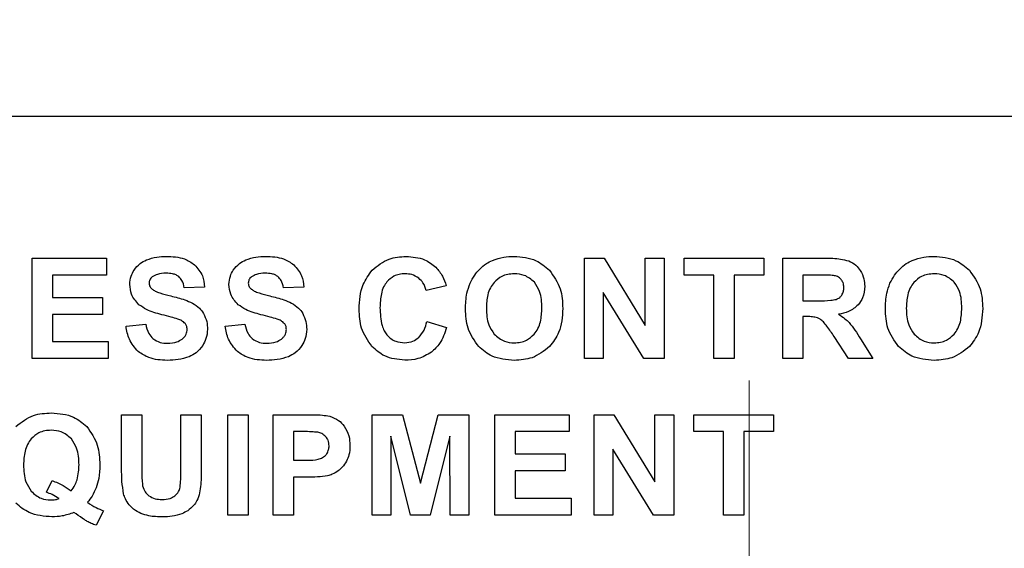
# Model space of a CAD drawing. Units: inches. Extents: x 0.7 to 33.4, y 0.6 to 21.2.
# Drawn here: x 25.4 to 25.7, y 9.1 to 9.2 of the extents above; entities that cross this region are included whole.
import ezdxf

# ---------------------------------------------------------------- set-up
doc = ezdxf.new("R2010")
doc.units = ezdxf.units.IN
doc.header["$MEASUREMENT"] = 0
doc.linetypes.add('CENTERX2', pattern=[0.8, 0.5, -0.1, 0.1, -0.1])

msp = doc.modelspace()

# ---------------------------------------------------------------- linework, layer by layer
at = {"color": 7, "linetype": 'CENTERX2', "lineweight": 18}
msp.add_line((25.60342, 12.32403), (25.60342, 5.54715), dxfattribs=at)
at = {"color": 7, "linetype": 'Continuous', "lineweight": 25}
for p, q in [((25.91651, 9.1895), (24.11651, 9.1895)), ((25.42554, 9.12949), (25.42554, 9.15435)), ((25.42554, 9.15435), (25.44394, 9.15435)), ((25.44394, 9.15435), (25.44394, 9.15015)), ((25.56252, 9.12949), (25.56252, 9.15435)), ((25.56252, 9.15435), (25.56739, 9.15435)), ((25.56739, 9.15435), (25.57762, 9.13769)), ((25.57762, 9.13769), (25.57762, 9.15435)), ((25.57762, 9.15435), (25.58227, 9.15435)), ((25.58227, 9.15435), (25.58227, 9.12949)), ((25.58727, 9.15435), (25.60699, 9.15435)), ((25.58727, 9.15015), (25.58727, 9.15435)), ((25.60699, 9.15435), (25.60699, 9.15015)), ((25.61169, 9.12949), (25.61169, 9.15435)), ((25.61169, 9.15435), (25.62226, 9.15435)), ((25.43057, 9.15015), (25.43057, 9.14462)), ((25.44394, 9.15015), (25.43057, 9.15015)), ((25.59463, 9.15015), (25.58727, 9.15015)), ((25.59463, 9.12949), (25.59463, 9.15015)), ((25.60699, 9.15015), (25.59966, 9.15015)), ((25.59966, 9.15015), (25.59966, 9.12949)), ((25.62064, 9.15015), (25.61673, 9.15015)), ((25.61673, 9.15015), (25.61673, 9.14382)), ((25.4683, 9.14719), (25.46326, 9.14702)), ((25.4929, 9.14719), (25.48787, 9.14702)), ((25.52824, 9.14751), (25.52327, 9.14632)), ((25.57724, 9.12949), (25.56717, 9.14583)), ((25.56717, 9.14583), (25.56717, 9.12949)), ((25.43057, 9.14462), (25.443, 9.14462)), ((25.443, 9.14462), (25.443, 9.14042)), ((25.61673, 9.14382), (25.62044, 9.14382)), ((25.43057, 9.14042), (25.43057, 9.13369)), ((25.443, 9.14042), (25.43057, 9.14042)), ((25.52345, 9.13865), (25.52831, 9.13716)), ((25.61774, 9.13987), (25.61673, 9.13987)), ((25.61673, 9.13987), (25.61673, 9.12949)), ((25.44882, 9.13754), (25.45372, 9.13803)), ((25.47342, 9.13754), (25.47832, 9.13803)), ((25.43057, 9.13369), (25.44442, 9.13369)), ((25.44442, 9.13369), (25.44442, 9.12949)), ((25.62805, 9.12949), (25.62445, 9.13492)), ((25.63102, 9.13434), (25.63405, 9.12949)), ((25.44442, 9.12949), (25.42554, 9.12949)), ((25.56717, 9.12949), (25.56252, 9.12949)), ((25.58227, 9.12949), (25.57724, 9.12949)), ((25.59966, 9.12949), (25.59463, 9.12949)), ((25.61673, 9.12949), (25.61169, 9.12949)), ((25.63405, 9.12949), (25.62805, 9.12949)), ((25.44773, 9.10228), (25.44773, 9.11556)), ((25.44773, 9.11556), (25.45276, 9.11556)), ((25.45276, 9.11556), (25.45276, 9.10209)), ((25.46245, 9.1018), (25.46245, 9.11556)), ((25.46245, 9.11556), (25.46748, 9.11556)), ((25.46748, 9.11556), (25.46748, 9.10249)), ((25.47407, 9.0907), (25.47407, 9.11556)), ((25.47407, 9.11556), (25.47911, 9.11556)), ((25.47911, 9.11556), (25.47911, 9.0907)), ((25.48534, 9.0907), (25.48534, 9.11556)), ((25.48534, 9.11556), (25.49339, 9.11556)), ((25.50987, 9.0907), (25.50987, 9.11556)), ((25.50987, 9.11556), (25.51741, 9.11556)), ((25.51741, 9.11556), (25.52187, 9.0986)), ((25.52187, 9.0986), (25.52627, 9.11556)), ((25.52627, 9.11556), (25.53383, 9.11556)), ((25.53383, 9.11556), (25.53383, 9.0907)), ((25.54031, 9.0907), (25.54031, 9.11556)), ((25.54031, 9.11556), (25.55871, 9.11556)), ((25.55871, 9.11556), (25.55871, 9.11136)), ((25.56491, 9.11556), (25.56979, 9.11556)), ((25.56491, 9.0907), (25.56491, 9.11556)), ((25.56979, 9.11556), (25.58002, 9.0989)), ((25.58002, 9.0989), (25.58002, 9.11556)), ((25.58002, 9.11556), (25.58467, 9.11556)), ((25.58467, 9.11556), (25.58467, 9.0907)), ((25.58966, 9.11136), (25.58966, 9.11556)), ((25.58966, 9.11556), (25.60939, 9.11556)), ((25.60939, 9.11556), (25.60939, 9.11136)), ((25.49037, 9.11136), (25.49037, 9.10427)), ((25.49279, 9.11136), (25.49037, 9.11136)), ((25.51454, 9.11027), (25.51453, 9.0907)), ((25.51942, 9.0907), (25.51454, 9.11027)), ((25.52916, 9.11027), (25.52426, 9.0907)), ((25.52918, 9.0907), (25.52916, 9.11027)), ((25.55871, 9.11136), (25.54534, 9.11136)), ((25.54534, 9.11136), (25.54534, 9.10584)), ((25.59702, 9.11136), (25.58966, 9.11136)), ((25.59702, 9.0907), (25.59702, 9.11136)), ((25.60939, 9.11136), (25.60206, 9.11136)), ((25.60206, 9.11136), (25.60206, 9.0907)), ((25.57964, 9.0907), (25.56957, 9.10704)), ((25.56957, 9.10704), (25.56957, 9.0907)), ((25.54534, 9.10584), (25.55778, 9.10584)), ((25.55778, 9.10584), (25.55778, 9.10164)), ((25.49037, 9.10427), (25.49311, 9.10427)), ((25.49364, 9.10007), (25.49037, 9.10007)), ((25.49037, 9.10007), (25.49037, 9.0907)), ((25.55778, 9.10164), (25.54534, 9.10164)), ((25.54534, 9.10164), (25.54534, 9.0949)), ((25.4291, 9.09632), (25.43051, 9.09924)), ((25.54534, 9.0949), (25.5592, 9.0949)), ((25.5592, 9.0949), (25.5592, 9.0907)), ((25.44327, 9.09174), (25.44142, 9.08817)), ((25.47911, 9.0907), (25.47407, 9.0907)), ((25.49037, 9.0907), (25.48534, 9.0907)), ((25.51453, 9.0907), (25.50987, 9.0907)), ((25.52426, 9.0907), (25.51942, 9.0907)), ((25.53383, 9.0907), (25.52918, 9.0907)), ((25.5592, 9.0907), (25.54031, 9.0907)), ((25.56957, 9.0907), (25.56491, 9.0907)), ((25.58467, 9.0907), (25.57964, 9.0907)), ((25.60206, 9.0907), (25.59702, 9.0907))]:
    msp.add_line(p, q, dxfattribs=at)
for points, knots in [([(25.45083, 9.15141), (25.45129, 9.15199), (25.45214, 9.15306), (25.45337, 9.15366), (25.45392, 9.15393)], [0, 0, 0, 0, 0.544382, 1, 1, 1, 1]), ([(25.45392, 9.15393), (25.45476, 9.15421), (25.45634, 9.15474), (25.45801, 9.15478), (25.4588, 9.1548)], [0, 0, 0, 0, 0.526028, 1, 1, 1, 1]), ([(25.4588, 9.1548), (25.46036, 9.15474), (25.4629, 9.15465), (25.465, 9.15327), (25.46582, 9.15273)], [0, 0, 0, 0, 0.611123, 1, 1, 1, 1]), ([(25.47543, 9.15141), (25.47589, 9.15199), (25.47675, 9.15306), (25.47797, 9.15366), (25.47853, 9.15393)], [0, 0, 0, 0, 0.544382, 1, 1, 1, 1]), ([(25.47853, 9.15393), (25.47936, 9.15421), (25.48095, 9.15474), (25.48261, 9.15478), (25.48341, 9.1548)], [0, 0, 0, 0, 0.525741, 1, 1, 1, 1]), ([(25.48341, 9.1548), (25.48496, 9.15474), (25.48751, 9.15465), (25.48961, 9.15327), (25.49043, 9.15273)], [0, 0, 0, 0, 0.611123, 1, 1, 1, 1]), ([(25.50985, 9.15136), (25.51119, 9.15246), (25.51365, 9.1545), (25.51683, 9.1547), (25.51828, 9.1548)], [0, 0, 0, 0, 0.542491, 1, 1, 1, 1]), ([(25.51828, 9.1548), (25.51987, 9.15468), (25.52262, 9.15447), (25.52478, 9.1528), (25.52569, 9.15209)], [0, 0, 0, 0, 0.578477, 1, 1, 1, 1]), ([(25.53648, 9.15157), (25.53703, 9.15209), (25.53799, 9.15299), (25.53918, 9.15357), (25.53969, 9.15381)], [0, 0, 0, 0, 0.5728091, 1, 1, 1, 1]), ([(25.53969, 9.15381), (25.54062, 9.15413), (25.54237, 9.15472), (25.5442, 9.15477), (25.54505, 9.1548)], [0, 0, 0, 0, 0.536016, 1, 1, 1, 1]), ([(25.54505, 9.1548), (25.54697, 9.15465), (25.55027, 9.15438), (25.55279, 9.15227), (25.55385, 9.15138)], [0, 0, 0, 0, 0.577766, 1, 1, 1, 1]), ([(25.62226, 9.15435), (25.62353, 9.15434), (25.6255, 9.15434), (25.62739, 9.15385), (25.62806, 9.15367)], [0, 0, 0, 0, 0.6472353, 1, 1, 1, 1]), ([(25.62806, 9.15367), (25.6287, 9.15336), (25.62986, 9.1528), (25.63061, 9.15176), (25.63095, 9.1513)], [0, 0, 0, 0, 0.551873, 1, 1, 1, 1]), ([(25.64063, 9.15157), (25.64118, 9.15209), (25.64214, 9.15299), (25.64333, 9.15357), (25.64384, 9.15381)], [0, 0, 0, 0, 0.572816, 1, 1, 1, 1]), ([(25.64384, 9.15381), (25.64477, 9.15413), (25.64651, 9.15472), (25.64835, 9.15477), (25.6492, 9.1548)], [0, 0, 0, 0, 0.536016, 1, 1, 1, 1]), ([(25.6492, 9.1548), (25.65111, 9.15465), (25.65442, 9.15438), (25.65694, 9.15227), (25.658, 9.15138)], [0, 0, 0, 0, 0.577761, 1, 1, 1, 1]), ([(25.44976, 9.14784), (25.44982, 9.14854), (25.44992, 9.14981), (25.45055, 9.15092), (25.45083, 9.15141)], [0, 0, 0, 0, 0.554013, 1, 1, 1, 1]), ([(25.46582, 9.15273), (25.46658, 9.15186), (25.46799, 9.15026), (25.4682, 9.14815), (25.4683, 9.14719)], [0, 0, 0, 0, 0.543698, 1, 1, 1, 1]), ([(25.47436, 9.14784), (25.47442, 9.14854), (25.47453, 9.14981), (25.47515, 9.15092), (25.47543, 9.15141)], [0, 0, 0, 0, 0.554013, 1, 1, 1, 1]), ([(25.49043, 9.15273), (25.49119, 9.15186), (25.49259, 9.15026), (25.4928, 9.14815), (25.4929, 9.14719)], [0, 0, 0, 0, 0.54366, 1, 1, 1, 1]), ([(25.50664, 9.14171), (25.50676, 9.14382), (25.50695, 9.14737), (25.50901, 9.15021), (25.50985, 9.15136)], [0, 0, 0, 0, 0.595628, 1, 1, 1, 1]), ([(25.52569, 9.15209), (25.52629, 9.15138), (25.52745, 9.15002), (25.52798, 9.14832), (25.52824, 9.14751)], [0, 0, 0, 0, 0.5216025, 1, 1, 1, 1]), ([(25.53416, 9.14815), (25.53451, 9.14884), (25.53514, 9.15008), (25.53607, 9.15111), (25.53648, 9.15157)], [0, 0, 0, 0, 0.5578503, 1, 1, 1, 1]), ([(25.55385, 9.15138), (25.55491, 9.14988), (25.55693, 9.14703), (25.55708, 9.14354), (25.55715, 9.14188)], [0, 0, 0, 0, 0.523963, 1, 1, 1, 1]), ([(25.63095, 9.1513), (25.6313, 9.15062), (25.63194, 9.14939), (25.63201, 9.148), (25.63204, 9.14738)], [0, 0, 0, 0, 0.548186, 1, 1, 1, 1]), ([(25.63831, 9.14815), (25.63866, 9.14884), (25.63929, 9.15008), (25.64022, 9.15111), (25.64063, 9.15157)], [0, 0, 0, 0, 0.55785, 1, 1, 1, 1]), ([(25.658, 9.15138), (25.65906, 9.14988), (25.66108, 9.14703), (25.66123, 9.14354), (25.6613, 9.14188)], [0, 0, 0, 0, 0.523944, 1, 1, 1, 1]), ([(25.45534, 9.14973), (25.45521, 9.14962), (25.45495, 9.1494), (25.45462, 9.14888), (25.45458, 9.14844), (25.45455, 9.14818)], [0, 0, 0, 0, 0.288839, 0.55997, 1, 1, 1, 1]), ([(25.45874, 9.15063), (25.45801, 9.1506), (25.4568, 9.15056), (25.45575, 9.14996), (25.45534, 9.14973)], [0, 0, 0, 0, 0.6050879, 1, 1, 1, 1]), ([(25.46189, 9.14979), (25.46167, 9.14993), (25.46121, 9.15024), (25.46014, 9.15057), (25.45929, 9.15061), (25.45874, 9.15063)], [0, 0, 0, 0, 0.236057, 0.5014, 1, 1, 1, 1]), ([(25.46326, 9.14702), (25.46313, 9.14766), (25.46291, 9.14871), (25.46218, 9.14948), (25.46189, 9.14979)], [0, 0, 0, 0, 0.608035, 1, 1, 1, 1]), ([(25.47995, 9.14973), (25.47981, 9.14962), (25.47955, 9.1494), (25.47922, 9.14888), (25.47918, 9.14844), (25.47915, 9.14818)], [0, 0, 0, 0, 0.289124, 0.560133, 1, 1, 1, 1]), ([(25.48334, 9.15063), (25.48261, 9.1506), (25.4814, 9.15056), (25.48036, 9.14996), (25.47995, 9.14973)], [0, 0, 0, 0, 0.605256, 1, 1, 1, 1]), ([(25.4865, 9.14979), (25.48628, 9.14993), (25.48581, 9.15024), (25.48474, 9.15057), (25.48389, 9.15061), (25.48334, 9.15063)], [0, 0, 0, 0, 0.236286, 0.501576, 1, 1, 1, 1]), ([(25.48787, 9.14702), (25.48773, 9.14766), (25.48752, 9.14871), (25.48678, 9.14948), (25.4865, 9.14979)], [0, 0, 0, 0, 0.608118, 1, 1, 1, 1]), ([(25.51354, 9.14851), (25.51324, 9.14809), (25.51259, 9.14718), (25.51194, 9.14498), (25.51186, 9.14324), (25.51181, 9.14208)], [0, 0, 0, 0, 0.227953, 0.490589, 1, 1, 1, 1]), ([(25.51803, 9.15049), (25.51754, 9.15046), (25.51658, 9.15041), (25.51496, 9.14984), (25.51408, 9.14902), (25.51354, 9.14851)], [0, 0, 0, 0, 0.292294, 0.566482, 1, 1, 1, 1]), ([(25.52143, 9.14937), (25.52086, 9.14973), (25.51982, 9.15039), (25.51859, 9.15046), (25.51803, 9.15049)], [0, 0, 0, 0, 0.544289, 1, 1, 1, 1]), ([(25.52327, 9.14632), (25.52307, 9.147), (25.5227, 9.14817), (25.52181, 9.14901), (25.52143, 9.14937)], [0, 0, 0, 0, 0.571433, 1, 1, 1, 1]), ([(25.5401, 9.14836), (25.53977, 9.14792), (25.53908, 9.14699), (25.53834, 9.1448), (25.53825, 9.14306), (25.5382, 9.14193)], [0, 0, 0, 0, 0.240337, 0.505368, 1, 1, 1, 1]), ([(25.54511, 9.15049), (25.54402, 9.15039), (25.54211, 9.15021), (25.5407, 9.14892), (25.5401, 9.14836)], [0, 0, 0, 0, 0.569297, 1, 1, 1, 1]), ([(25.5501, 9.14838), (25.54931, 9.14906), (25.54787, 9.15031), (25.54598, 9.15043), (25.54511, 9.15049)], [0, 0, 0, 0, 0.543236, 1, 1, 1, 1]), ([(25.55198, 9.142), (25.55193, 9.14342), (25.55186, 9.14574), (25.55059, 9.14765), (25.5501, 9.14838)], [0, 0, 0, 0, 0.613838, 1, 1, 1, 1]), ([(25.62431, 9.15006), (25.62382, 9.15009), (25.6226, 9.15015), (25.62138, 9.15015), (25.62064, 9.15015)], [0, 0, 0, 0, 0.3968094, 1, 1, 1, 1]), ([(25.62619, 9.14908), (25.6259, 9.14935), (25.62536, 9.14983), (25.62464, 9.14999), (25.62431, 9.15006)], [0, 0, 0, 0, 0.533086, 1, 1, 1, 1]), ([(25.62686, 9.14706), (25.62684, 9.14749), (25.62679, 9.14823), (25.62637, 9.14883), (25.62619, 9.14908)], [0, 0, 0, 0, 0.584838, 1, 1, 1, 1]), ([(25.64425, 9.14836), (25.64392, 9.14792), (25.64323, 9.14699), (25.64249, 9.1448), (25.6424, 9.14306), (25.64234, 9.14193)], [0, 0, 0, 0, 0.240326, 0.50534, 1, 1, 1, 1]), ([(25.64926, 9.15049), (25.64817, 9.15039), (25.64625, 9.15021), (25.64485, 9.14892), (25.64425, 9.14836)], [0, 0, 0, 0, 0.569192, 1, 1, 1, 1]), ([(25.65425, 9.14838), (25.65346, 9.14906), (25.65202, 9.15031), (25.65012, 9.15043), (25.64926, 9.15049)], [0, 0, 0, 0, 0.543235, 1, 1, 1, 1]), ([(25.65613, 9.142), (25.65608, 9.14342), (25.65601, 9.14574), (25.65474, 9.14765), (25.65425, 9.14838)], [0, 0, 0, 0, 0.613768, 1, 1, 1, 1]), ([(25.45204, 9.14282), (25.45131, 9.14364), (25.45, 9.14508), (25.44983, 9.147), (25.44976, 9.14784)], [0, 0, 0, 0, 0.5624, 1, 1, 1, 1]), ([(25.45455, 9.14818), (25.45456, 9.14802), (25.45458, 9.1477), (25.4548, 9.14715), (25.45511, 9.14685), (25.4553, 9.14667)], [0, 0, 0, 0, 0.27596, 0.545847, 1, 1, 1, 1]), ([(25.4553, 9.14667), (25.45554, 9.14651), (25.45613, 9.14611), (25.45769, 9.14556), (25.45899, 9.14523), (25.4599, 9.145)], [0, 0, 0, 0, 0.177126, 0.432411, 1, 1, 1, 1]), ([(25.47664, 9.14282), (25.47591, 9.14364), (25.47461, 9.14508), (25.47444, 9.147), (25.47436, 9.14784)], [0, 0, 0, 0, 0.56244, 1, 1, 1, 1]), ([(25.47915, 9.14818), (25.47916, 9.14802), (25.47919, 9.1477), (25.47941, 9.14715), (25.47971, 9.14685), (25.4799, 9.14667)], [0, 0, 0, 0, 0.275888, 0.545623, 1, 1, 1, 1]), ([(25.4799, 9.14667), (25.48014, 9.14651), (25.48074, 9.14611), (25.48229, 9.14556), (25.4836, 9.14523), (25.4845, 9.145)], [0, 0, 0, 0, 0.176915, 0.432143, 1, 1, 1, 1]), ([(25.53302, 9.14177), (25.53306, 9.14307), (25.53313, 9.14527), (25.53387, 9.14732), (25.53416, 9.14815)], [0, 0, 0, 0, 0.596884, 1, 1, 1, 1]), ([(25.62636, 9.14519), (25.62652, 9.1455), (25.62683, 9.14608), (25.62685, 9.14674), (25.62686, 9.14706)], [0, 0, 0, 0, 0.530323, 1, 1, 1, 1]), ([(25.63204, 9.14738), (25.63197, 9.1464), (25.63184, 9.14469), (25.63083, 9.14333), (25.6304, 9.14276)], [0, 0, 0, 0, 0.576214, 1, 1, 1, 1]), ([(25.63717, 9.14177), (25.63721, 9.14307), (25.63728, 9.14527), (25.63801, 9.14732), (25.63831, 9.14815)], [0, 0, 0, 0, 0.596884, 1, 1, 1, 1]), ([(25.4599, 9.145), (25.46108, 9.14471), (25.46293, 9.14427), (25.46466, 9.14349), (25.4653, 9.1432)], [0, 0, 0, 0, 0.637064, 1, 1, 1, 1]), ([(25.4845, 9.145), (25.48568, 9.14471), (25.48753, 9.14427), (25.48927, 9.14349), (25.4899, 9.1432)], [0, 0, 0, 0, 0.637064, 1, 1, 1, 1]), ([(25.62044, 9.14382), (25.62151, 9.14381), (25.62302, 9.14379), (25.62451, 9.14405), (25.62495, 9.14413)], [0, 0, 0, 0, 0.7056273, 1, 1, 1, 1]), ([(25.62495, 9.14413), (25.62526, 9.14427), (25.62582, 9.14451), (25.62619, 9.14498), (25.62636, 9.14519)], [0, 0, 0, 0, 0.564878, 1, 1, 1, 1]), ([(25.45768, 9.14035), (25.45639, 9.14069), (25.45436, 9.14121), (25.45265, 9.1424), (25.45204, 9.14282)], [0, 0, 0, 0, 0.638694, 1, 1, 1, 1]), ([(25.4653, 9.1432), (25.46591, 9.14283), (25.46699, 9.14216), (25.46772, 9.14113), (25.46804, 9.14068)], [0, 0, 0, 0, 0.565393, 1, 1, 1, 1]), ([(25.48228, 9.14035), (25.48099, 9.14069), (25.47896, 9.14121), (25.47726, 9.1424), (25.47664, 9.14282)], [0, 0, 0, 0, 0.6387, 1, 1, 1, 1]), ([(25.4899, 9.1432), (25.49051, 9.14283), (25.49159, 9.14216), (25.49232, 9.14113), (25.49264, 9.14068)], [0, 0, 0, 0, 0.565512, 1, 1, 1, 1]), ([(25.50983, 9.13245), (25.50881, 9.13392), (25.50687, 9.13672), (25.50671, 9.14011), (25.50664, 9.14171)], [0, 0, 0, 0, 0.525972, 1, 1, 1, 1]), ([(25.51181, 9.14208), (25.51188, 9.14059), (25.51196, 9.13863), (25.51277, 9.1364), (25.51328, 9.1357), (25.51351, 9.13538)], [0, 0, 0, 0, 0.633665, 0.828194, 1, 1, 1, 1]), ([(25.5363, 9.13243), (25.53525, 9.1339), (25.53325, 9.13671), (25.5331, 9.14014), (25.53302, 9.14177)], [0, 0, 0, 0, 0.525733, 1, 1, 1, 1]), ([(25.5382, 9.14193), (25.53825, 9.14052), (25.53835, 9.13818), (25.53964, 9.13627), (25.54015, 9.13552)], [0, 0, 0, 0, 0.607118, 1, 1, 1, 1]), ([(25.55005, 9.1355), (25.55039, 9.13595), (25.55109, 9.13689), (25.55184, 9.13911), (25.55192, 9.14086), (25.55198, 9.142)], [0, 0, 0, 0, 0.241187, 0.506383, 1, 1, 1, 1]), ([(25.55715, 9.14188), (25.55703, 9.13982), (25.55682, 9.13633), (25.55473, 9.13357), (25.55388, 9.13244)], [0, 0, 0, 0, 0.59127, 1, 1, 1, 1]), ([(25.6304, 9.14276), (25.62965, 9.14214), (25.62822, 9.14095), (25.62638, 9.14062), (25.6255, 9.14046)], [0, 0, 0, 0, 0.518597, 1, 1, 1, 1]), ([(25.64045, 9.13243), (25.6394, 9.1339), (25.6374, 9.13671), (25.63724, 9.14014), (25.63717, 9.14177)], [0, 0, 0, 0, 0.525692, 1, 1, 1, 1]), ([(25.64234, 9.14193), (25.6424, 9.14052), (25.6425, 9.13818), (25.64379, 9.13627), (25.6443, 9.13552)], [0, 0, 0, 0, 0.607075, 1, 1, 1, 1]), ([(25.6542, 9.1355), (25.65453, 9.13595), (25.65524, 9.13689), (25.65599, 9.13911), (25.65607, 9.14086), (25.65613, 9.142)], [0, 0, 0, 0, 0.241187, 0.506383, 1, 1, 1, 1]), ([(25.6613, 9.14188), (25.66118, 9.13982), (25.66097, 9.13633), (25.65888, 9.13357), (25.65803, 9.13244)], [0, 0, 0, 0, 0.591221, 1, 1, 1, 1]), ([(25.46168, 9.13927), (25.46112, 9.13943), (25.45979, 9.13983), (25.45845, 9.14016), (25.45768, 9.14035)], [0, 0, 0, 0, 0.424091, 1, 1, 1, 1]), ([(25.46348, 9.13819), (25.46321, 9.13843), (25.46268, 9.1389), (25.46202, 9.13914), (25.46168, 9.13927)], [0, 0, 0, 0, 0.492192, 1, 1, 1, 1]), ([(25.46804, 9.14068), (25.46835, 9.14001), (25.46895, 9.13876), (25.469, 9.13737), (25.46903, 9.13672)], [0, 0, 0, 0, 0.530455, 1, 1, 1, 1]), ([(25.48628, 9.13927), (25.48572, 9.13943), (25.4844, 9.13983), (25.48306, 9.14016), (25.48228, 9.14035)], [0, 0, 0, 0, 0.4237525, 1, 1, 1, 1]), ([(25.48808, 9.13819), (25.48782, 9.13843), (25.48729, 9.1389), (25.48662, 9.13914), (25.48628, 9.13927)], [0, 0, 0, 0, 0.491911, 1, 1, 1, 1]), ([(25.49264, 9.14068), (25.49296, 9.14001), (25.49356, 9.13876), (25.49361, 9.13737), (25.49363, 9.13672)], [0, 0, 0, 0, 0.530493, 1, 1, 1, 1]), ([(25.52138, 9.13465), (25.52188, 9.13525), (25.52288, 9.13643), (25.52326, 9.13792), (25.52345, 9.13865)], [0, 0, 0, 0, 0.509607, 1, 1, 1, 1]), ([(25.62029, 9.13959), (25.61989, 9.13968), (25.61905, 9.13986), (25.6182, 9.13987), (25.61774, 9.13987)], [0, 0, 0, 0, 0.473627, 1, 1, 1, 1]), ([(25.6218, 9.13856), (25.62153, 9.13881), (25.62109, 9.13924), (25.62052, 9.13949), (25.62029, 9.13959)], [0, 0, 0, 0, 0.5851512, 1, 1, 1, 1]), ([(25.62445, 9.13492), (25.62388, 9.13579), (25.62305, 9.13704), (25.62209, 9.1382), (25.6218, 9.13856)], [0, 0, 0, 0, 0.693071, 1, 1, 1, 1]), ([(25.6255, 9.14046), (25.62606, 9.14011), (25.62703, 9.13951), (25.62784, 9.13871), (25.62817, 9.13837)], [0, 0, 0, 0, 0.583834, 1, 1, 1, 1]), ([(25.45183, 9.13121), (25.45099, 9.13218), (25.4494, 9.13401), (25.449, 9.13641), (25.44882, 9.13754)], [0, 0, 0, 0, 0.526701, 1, 1, 1, 1]), ([(25.45372, 9.13803), (25.4539, 9.1372), (25.4542, 9.13585), (25.45513, 9.13483), (25.4555, 9.13442)], [0, 0, 0, 0, 0.603738, 1, 1, 1, 1]), ([(25.46277, 9.1343), (25.46297, 9.13449), (25.46336, 9.13485), (25.46387, 9.13565), (25.46395, 9.1363), (25.46399, 9.13669)], [0, 0, 0, 0, 0.303512, 0.580005, 1, 1, 1, 1]), ([(25.46399, 9.13669), (25.46397, 9.137), (25.46392, 9.13755), (25.46361, 9.138), (25.46348, 9.13819)], [0, 0, 0, 0, 0.5701946, 1, 1, 1, 1]), ([(25.46903, 9.13672), (25.46896, 9.13593), (25.46885, 9.13451), (25.46815, 9.13327), (25.46784, 9.13271)], [0, 0, 0, 0, 0.554322, 1, 1, 1, 1]), ([(25.47644, 9.13121), (25.4756, 9.13218), (25.474, 9.13401), (25.47361, 9.13641), (25.47342, 9.13754)], [0, 0, 0, 0, 0.526748, 1, 1, 1, 1]), ([(25.47832, 9.13803), (25.4785, 9.1372), (25.4788, 9.13585), (25.47973, 9.13483), (25.4801, 9.13442)], [0, 0, 0, 0, 0.603777, 1, 1, 1, 1]), ([(25.48737, 9.1343), (25.48758, 9.13449), (25.48797, 9.13485), (25.48847, 9.13565), (25.48855, 9.1363), (25.48859, 9.13669)], [0, 0, 0, 0, 0.303509, 0.579938, 1, 1, 1, 1]), ([(25.48859, 9.13669), (25.48857, 9.137), (25.48853, 9.13755), (25.48821, 9.138), (25.48808, 9.13819)], [0, 0, 0, 0, 0.570285, 1, 1, 1, 1]), ([(25.49363, 9.13672), (25.49357, 9.13593), (25.49345, 9.13451), (25.49275, 9.13327), (25.49244, 9.13271)], [0, 0, 0, 0, 0.554322, 1, 1, 1, 1]), ([(25.52831, 9.13716), (25.52785, 9.13577), (25.52708, 9.13343), (25.52531, 9.13174), (25.52458, 9.13106)], [0, 0, 0, 0, 0.592757, 1, 1, 1, 1]), ([(25.62817, 9.13837), (25.62866, 9.13777), (25.62969, 9.13649), (25.63056, 9.13508), (25.63102, 9.13434)], [0, 0, 0, 0, 0.467493, 1, 1, 1, 1]), ([(25.4555, 9.13442), (25.45608, 9.13405), (25.45719, 9.13335), (25.4585, 9.13329), (25.45913, 9.13327)], [0, 0, 0, 0, 0.524013, 1, 1, 1, 1]), ([(25.45913, 9.13327), (25.45993, 9.1333), (25.46124, 9.13334), (25.46234, 9.13403), (25.46277, 9.1343)], [0, 0, 0, 0, 0.6130892, 1, 1, 1, 1]), ([(25.4801, 9.13442), (25.48068, 9.13405), (25.48179, 9.13335), (25.48311, 9.13329), (25.48373, 9.13327)], [0, 0, 0, 0, 0.524013, 1, 1, 1, 1]), ([(25.48373, 9.13327), (25.48453, 9.1333), (25.48584, 9.13334), (25.48694, 9.13403), (25.48737, 9.1343)], [0, 0, 0, 0, 0.6127392, 1, 1, 1, 1]), ([(25.51351, 9.13538), (25.51384, 9.13504), (25.51448, 9.13437), (25.51597, 9.13355), (25.51718, 9.13344), (25.51793, 9.13338)], [0, 0, 0, 0, 0.282848, 0.554368, 1, 1, 1, 1]), ([(25.51793, 9.13338), (25.51864, 9.13344), (25.51992, 9.13355), (25.52093, 9.13432), (25.52138, 9.13465)], [0, 0, 0, 0, 0.5638295, 1, 1, 1, 1]), ([(25.54015, 9.13552), (25.54095, 9.13482), (25.54238, 9.13356), (25.54427, 9.13341), (25.54511, 9.13334)], [0, 0, 0, 0, 0.553583, 1, 1, 1, 1]), ([(25.54511, 9.13334), (25.54618, 9.13345), (25.54807, 9.13365), (25.54945, 9.13494), (25.55005, 9.1355)], [0, 0, 0, 0, 0.562367, 1, 1, 1, 1]), ([(25.6443, 9.13552), (25.64509, 9.13482), (25.64652, 9.13356), (25.64842, 9.13341), (25.64926, 9.13334)], [0, 0, 0, 0, 0.553583, 1, 1, 1, 1]), ([(25.64926, 9.13334), (25.65032, 9.13345), (25.65222, 9.13365), (25.6536, 9.13494), (25.6542, 9.1355)], [0, 0, 0, 0, 0.562239, 1, 1, 1, 1]), ([(25.45907, 9.12903), (25.45749, 9.1291), (25.45486, 9.12921), (25.45269, 9.13064), (25.45183, 9.13121)], [0, 0, 0, 0, 0.604314, 1, 1, 1, 1]), ([(25.46784, 9.13271), (25.46734, 9.13206), (25.46642, 9.13088), (25.46509, 9.13023), (25.46448, 9.12994)], [0, 0, 0, 0, 0.5505814, 1, 1, 1, 1]), ([(25.48368, 9.12903), (25.48209, 9.1291), (25.47947, 9.12921), (25.4773, 9.13064), (25.47644, 9.13121)], [0, 0, 0, 0, 0.604314, 1, 1, 1, 1]), ([(25.49244, 9.13271), (25.49194, 9.13206), (25.49103, 9.13088), (25.48969, 9.13023), (25.48909, 9.12994)], [0, 0, 0, 0, 0.550726, 1, 1, 1, 1]), ([(25.51798, 9.12907), (25.51623, 9.12924), (25.51314, 9.12953), (25.51083, 9.13157), (25.50983, 9.13245)], [0, 0, 0, 0, 0.566122, 1, 1, 1, 1]), ([(25.54512, 9.12903), (25.5432, 9.12918), (25.53989, 9.12943), (25.53736, 9.13154), (25.5363, 9.13243)], [0, 0, 0, 0, 0.58013, 1, 1, 1, 1]), ([(25.55388, 9.13244), (25.55249, 9.13135), (25.54991, 9.12931), (25.54664, 9.12912), (25.54512, 9.12903)], [0, 0, 0, 0, 0.536975, 1, 1, 1, 1]), ([(25.64927, 9.12903), (25.64735, 9.12918), (25.64403, 9.12943), (25.64151, 9.13154), (25.64045, 9.13243)], [0, 0, 0, 0, 0.58013, 1, 1, 1, 1]), ([(25.65803, 9.13244), (25.65664, 9.13135), (25.65406, 9.12931), (25.65078, 9.12912), (25.64927, 9.12903)], [0, 0, 0, 0, 0.536897, 1, 1, 1, 1]), ([(25.46448, 9.12994), (25.46357, 9.12965), (25.46181, 9.12909), (25.45996, 9.12905), (25.45907, 9.12903)], [0, 0, 0, 0, 0.519284, 1, 1, 1, 1]), ([(25.48909, 9.12994), (25.48817, 9.12965), (25.48641, 9.12909), (25.48457, 9.12905), (25.48368, 9.12903)], [0, 0, 0, 0, 0.519284, 1, 1, 1, 1]), ([(25.52458, 9.13106), (25.52349, 9.13042), (25.52145, 9.12922), (25.51909, 9.12912), (25.51798, 9.12907)], [0, 0, 0, 0, 0.531801, 1, 1, 1, 1]), ([(25.42149, 9.11262), (25.42288, 9.11371), (25.42549, 9.11575), (25.42879, 9.11593), (25.43032, 9.11601)], [0, 0, 0, 0, 0.53376, 1, 1, 1, 1]), ([(25.43032, 9.11601), (25.43224, 9.11586), (25.43553, 9.11561), (25.43804, 9.11351), (25.43909, 9.11262)], [0, 0, 0, 0, 0.580259, 1, 1, 1, 1]), ([(25.49339, 9.11556), (25.49477, 9.11557), (25.49677, 9.11559), (25.49874, 9.11528), (25.49935, 9.11519)], [0, 0, 0, 0, 0.689653, 1, 1, 1, 1]), ([(25.49935, 9.11519), (25.50012, 9.1149), (25.50151, 9.11438), (25.50249, 9.11326), (25.50293, 9.11275)], [0, 0, 0, 0, 0.549152, 1, 1, 1, 1]), ([(25.43029, 9.1117), (25.42975, 9.11167), (25.42869, 9.11162), (25.42689, 9.11101), (25.42591, 9.11011), (25.42532, 9.10956)], [0, 0, 0, 0, 0.294014, 0.568769, 1, 1, 1, 1]), ([(25.43526, 9.10958), (25.43447, 9.11026), (25.43303, 9.11151), (25.43115, 9.11164), (25.43029, 9.1117)], [0, 0, 0, 0, 0.547118, 1, 1, 1, 1]), ([(25.43909, 9.11262), (25.44013, 9.11113), (25.44212, 9.10827), (25.44226, 9.1048), (25.44233, 9.10314)], [0, 0, 0, 0, 0.521789, 1, 1, 1, 1]), ([(25.50293, 9.11275), (25.50339, 9.11196), (25.50426, 9.11046), (25.50433, 9.10873), (25.50437, 9.10791)], [0, 0, 0, 0, 0.528202, 1, 1, 1, 1]), ([(25.42532, 9.10956), (25.42499, 9.10912), (25.42429, 9.10819), (25.42355, 9.10599), (25.42346, 9.10425), (25.42341, 9.10312)], [0, 0, 0, 0, 0.240731, 0.505735, 1, 1, 1, 1]), ([(25.43716, 9.10313), (25.43711, 9.10456), (25.43703, 9.1069), (25.43575, 9.10883), (25.43526, 9.10958)], [0, 0, 0, 0, 0.613143, 1, 1, 1, 1]), ([(25.49639, 9.11119), (25.49586, 9.11124), (25.49467, 9.11137), (25.49346, 9.11136), (25.49279, 9.11136)], [0, 0, 0, 0, 0.43654, 1, 1, 1, 1]), ([(25.4984, 9.11008), (25.49808, 9.11038), (25.49749, 9.11091), (25.49673, 9.1111), (25.49639, 9.11119)], [0, 0, 0, 0, 0.5526718, 1, 1, 1, 1]), ([(25.49919, 9.10783), (25.49916, 9.10831), (25.49909, 9.10914), (25.49861, 9.1098), (25.4984, 9.11008)], [0, 0, 0, 0, 0.576798, 1, 1, 1, 1]), ([(25.49863, 9.10589), (25.49881, 9.10622), (25.49914, 9.10683), (25.49918, 9.10752), (25.49919, 9.10783)], [0, 0, 0, 0, 0.5460138, 1, 1, 1, 1]), ([(25.50437, 9.10791), (25.50433, 9.10712), (25.50428, 9.10578), (25.50375, 9.10456), (25.50354, 9.10406)], [0, 0, 0, 0, 0.5923145, 1, 1, 1, 1]), ([(25.49311, 9.10427), (25.49402, 9.10427), (25.49535, 9.10425), (25.49665, 9.10457), (25.49706, 9.10467)], [0, 0, 0, 0, 0.677396, 1, 1, 1, 1]), ([(25.49706, 9.10467), (25.49741, 9.10484), (25.49803, 9.10513), (25.49844, 9.10566), (25.49863, 9.10589)], [0, 0, 0, 0, 0.566118, 1, 1, 1, 1]), ([(25.42341, 9.10312), (25.42346, 9.10167), (25.42353, 9.0993), (25.42482, 9.09734), (25.42532, 9.09658)], [0, 0, 0, 0, 0.613479, 1, 1, 1, 1]), ([(25.43668, 9.09943), (25.43683, 9.10008), (25.43712, 9.10129), (25.43714, 9.10254), (25.43716, 9.10313)], [0, 0, 0, 0, 0.5327824, 1, 1, 1, 1]), ([(25.44233, 9.10314), (25.44229, 9.102), (25.44223, 9.10007), (25.44166, 9.09823), (25.44143, 9.09746)], [0, 0, 0, 0, 0.585884, 1, 1, 1, 1]), ([(25.44822, 9.09597), (25.44806, 9.09698), (25.44774, 9.09907), (25.44773, 9.10119), (25.44773, 9.10228)], [0, 0, 0, 0, 0.482403, 1, 1, 1, 1]), ([(25.45276, 9.10209), (25.45276, 9.10113), (25.45275, 9.09974), (25.4529, 9.09836), (25.45295, 9.09793)], [0, 0, 0, 0, 0.693265, 1, 1, 1, 1]), ([(25.46748, 9.10249), (25.46749, 9.10108), (25.46749, 9.09896), (25.46718, 9.09687), (25.46708, 9.09616)], [0, 0, 0, 0, 0.660496, 1, 1, 1, 1]), ([(25.50354, 9.10406), (25.50321, 9.10352), (25.50265, 9.10258), (25.50179, 9.1019), (25.50143, 9.10161)], [0, 0, 0, 0, 0.5753484, 1, 1, 1, 1]), ([(25.43523, 9.09667), (25.43557, 9.09713), (25.43619, 9.09798), (25.43652, 9.09897), (25.43668, 9.09943)], [0, 0, 0, 0, 0.54396, 1, 1, 1, 1]), ([(25.46223, 9.09757), (25.4623, 9.09822), (25.46245, 9.09963), (25.46245, 9.10104), (25.46245, 9.1018)], [0, 0, 0, 0, 0.463107, 1, 1, 1, 1]), ([(25.49883, 9.10043), (25.498, 9.10032), (25.49627, 9.10008), (25.49453, 9.10008), (25.49364, 9.10007)], [0, 0, 0, 0, 0.485344, 1, 1, 1, 1]), ([(25.50143, 9.10161), (25.50096, 9.10131), (25.50015, 9.10079), (25.49922, 9.10054), (25.49883, 9.10043)], [0, 0, 0, 0, 0.5766878, 1, 1, 1, 1]), ([(25.43051, 9.09924), (25.43143, 9.09887), (25.4331, 9.09819), (25.43457, 9.09715), (25.43523, 9.09667)], [0, 0, 0, 0, 0.549142, 1, 1, 1, 1]), ([(25.44143, 9.09746), (25.44112, 9.09676), (25.44055, 9.09546), (25.43966, 9.09435), (25.43926, 9.09385)], [0, 0, 0, 0, 0.5411218, 1, 1, 1, 1]), ([(25.45295, 9.09793), (25.45311, 9.09739), (25.4534, 9.09644), (25.45414, 9.09577), (25.45446, 9.09548)], [0, 0, 0, 0, 0.562703, 1, 1, 1, 1]), ([(25.46094, 9.09543), (25.46129, 9.09577), (25.46192, 9.09637), (25.46214, 9.09721), (25.46223, 9.09757)], [0, 0, 0, 0, 0.56747, 1, 1, 1, 1]), ([(25.42532, 9.09658), (25.42609, 9.09589), (25.42747, 9.09464), (25.42932, 9.09448), (25.43014, 9.09442)], [0, 0, 0, 0, 0.555838, 1, 1, 1, 1]), ([(25.4322, 9.09477), (25.43163, 9.09512), (25.43065, 9.09573), (25.42956, 9.09615), (25.4291, 9.09632)], [0, 0, 0, 0, 0.57053, 1, 1, 1, 1]), ([(25.43014, 9.09442), (25.43054, 9.09443), (25.43124, 9.09446), (25.43191, 9.09468), (25.4322, 9.09477)], [0, 0, 0, 0, 0.5676352, 1, 1, 1, 1]), ([(25.44962, 9.09321), (25.44926, 9.0937), (25.44864, 9.09454), (25.44835, 9.09555), (25.44822, 9.09597)], [0, 0, 0, 0, 0.576372, 1, 1, 1, 1]), ([(25.45446, 9.09548), (25.45499, 9.09518), (25.45601, 9.09461), (25.45718, 9.09457), (25.45775, 9.09455)], [0, 0, 0, 0, 0.5168, 1, 1, 1, 1]), ([(25.45775, 9.09455), (25.45845, 9.09457), (25.4596, 9.09461), (25.46056, 9.0952), (25.46094, 9.09543)], [0, 0, 0, 0, 0.613475, 1, 1, 1, 1]), ([(25.46708, 9.09616), (25.4669, 9.0955), (25.46658, 9.09437), (25.46588, 9.09343), (25.46558, 9.09303)], [0, 0, 0, 0, 0.574372, 1, 1, 1, 1]), ([(25.43046, 9.09025), (25.42849, 9.09039), (25.42512, 9.09062), (25.42255, 9.09275), (25.42148, 9.09363)], [0, 0, 0, 0, 0.585325, 1, 1, 1, 1]), ([(25.43926, 9.09385), (25.43996, 9.09338), (25.44123, 9.09254), (25.44264, 9.09199), (25.44327, 9.09174)], [0, 0, 0, 0, 0.557533, 1, 1, 1, 1]), ([(25.45252, 9.09107), (25.45189, 9.09139), (25.4508, 9.09194), (25.44997, 9.09284), (25.44962, 9.09321)], [0, 0, 0, 0, 0.580854, 1, 1, 1, 1]), ([(25.46558, 9.09303), (25.46512, 9.09258), (25.46426, 9.09173), (25.46317, 9.09124), (25.46267, 9.09101)], [0, 0, 0, 0, 0.537774, 1, 1, 1, 1]), ([(25.43587, 9.09132), (25.43492, 9.09098), (25.43316, 9.09035), (25.4313, 9.09028), (25.43046, 9.09025)], [0, 0, 0, 0, 0.545763, 1, 1, 1, 1]), ([(25.4392, 9.0891), (25.43906, 9.08919), (25.43867, 9.08944), (25.43756, 9.09018), (25.4366, 9.09083), (25.43587, 9.09132)], [0, 0, 0, 0, 0.126527, 0.3457296, 1, 1, 1, 1]), ([(25.4579, 9.09025), (25.45674, 9.09026), (25.4549, 9.09028), (25.45316, 9.09086), (25.45252, 9.09107)], [0, 0, 0, 0, 0.630102, 1, 1, 1, 1]), ([(25.46267, 9.09101), (25.46188, 9.09077), (25.46032, 9.09029), (25.4587, 9.09026), (25.4579, 9.09025)], [0, 0, 0, 0, 0.509848, 1, 1, 1, 1]), ([(25.44142, 9.08817), (25.441, 9.08831), (25.44024, 9.08856), (25.43952, 9.08894), (25.4392, 9.0891)], [0, 0, 0, 0, 0.553713, 1, 1, 1, 1])]:
    msp.add_open_spline(points, degree=3, knots=knots, dxfattribs=at)

doc.saveas('drawing.dxf')
